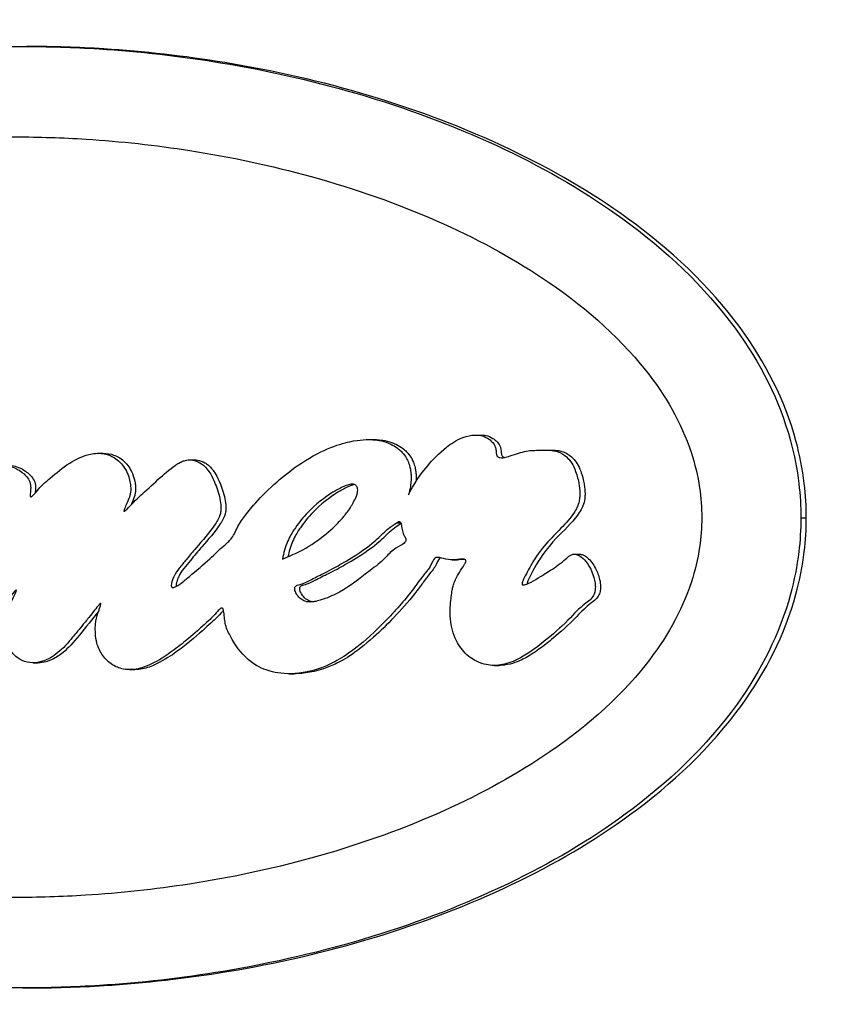
# Model space of a CAD drawing. Units: millimetres. Extents: x -537 to 16503, y 7 to 12967.
# Drawn here: x 87 to 144, y 2033 to 2101 of the extents above; entities that cross this region are included whole.
import ezdxf

# ---------------------------------------------------------------- set-up
doc = ezdxf.new("R2010")
doc.units = ezdxf.units.MM
doc.header["$MEASUREMENT"] = 0
doc.styles.get("Standard").update_dxf_attribs({"font": 'square721_bt_roman.ttf'})
doc.dimstyles.get("Standard").update_dxf_attribs({"dimtxt": 200, "dimasz": 100, "dimexe": 0.18, "dimexo": 0.0625, "dimgap": 40, "dimtad": 1, "dimdec": 0, "dimlfac": 0.1, "dimrnd": 5, "dimzin": 0, "dimdsep": 46, "dimtxsty": 'Standard', "dimcen": 0.09, "dimse1": 1, "dimse2": 1, "dimadec": 0, "dimazin": 0, "dimtfac": 1, "dimtdec": 0, "dimtofl": 0, "dimtmove": 0, "dimatfit": 3, "dimfxl": 1, "dimtolj": 1, "dimtzin": 0, "dimarcsym": 0})

# ---------------------------------------------------------------- blocks, each defined once
blk = doc.blocks.new('*D11')
at = {"color": 0, "lineweight": -2, "transparency": 16777216}
blk.add_line((153.09, 4237.126), (7922.637, 4237.126), dxfattribs=at)
at = {"color": 0, "transparency": 16777216}
for points in [[(153.09, 4262.126), (153.09, 4212.126), (3.09, 4237.126)], [(7922.637, 4262.126), (7922.637, 4212.126), (8072.637, 4237.126)]]:
    blk.add_solid(points, dxfattribs=at)
at = {"layer": 'Defpoints', "color": 0, "transparency": 16777216}
for p in [(8072.637, 4237.126), (3.09, 2066.521), (8072.637, 2066.521)]:
    blk.add_point(p, dxfattribs=at)
at = {"color": 0, "transparency": 16777216, "insert": (4037.864, 4490.753), "char_height": 300, "attachment_point": 5}
blk.add_mtext('\\A1;805', dxfattribs=at)
blk = doc.blocks.new('*D12')
at = {"color": 0, "lineweight": -2, "transparency": 16777216}
blk.add_line((-81.017, 3976.521), (-81.017, 156.521), dxfattribs=at)
at = {"color": 0, "transparency": 16777216}
for points in [[(-106.017, 3976.521), (-56.017, 3976.521), (-81.017, 4126.521)], [(-106.017, 156.521), (-56.017, 156.521), (-81.017, 6.521)]]:
    blk.add_solid(points, dxfattribs=at)
at = {"layer": 'Defpoints', "color": 0, "transparency": 16777216}
for p in [(4037.864, 4126.521), (-81.017, 6.521), (4037.864, 6.521)]:
    blk.add_point(p, dxfattribs=at)
at = {"color": 0, "transparency": 16777216, "insert": (-334.643, 2066.521), "char_height": 300, "attachment_point": 5, "rotation": 90}
blk.add_mtext('\\A1;410', dxfattribs=at)

msp = doc.modelspace()

# ---------------------------------------------------------------- linework, layer by layer
for p, q in [((86.911, 2099.572), (87.265, 2099.572)), ((111.106, 2072.114), (111.456, 2072.114)), ((118.603, 2072.434), (118.958, 2072.434)), ((92.258, 2071.159), (92.601, 2071.159)), ((123.517, 2071.38), (123.877, 2071.38)), ((98.653, 2070.694), (98.997, 2070.694)), ((113.086, 2066.296), (113.374, 2066.296)), ((141.326, 2066.646), (141.669, 2066.646)), ((116.976, 2063.723), (117.33, 2063.723)), ((125.497, 2064.111), (125.859, 2064.111)), ((106.78, 2060.806), (107.093, 2060.806)), ((87.712, 2056.527), (88.055, 2056.527)), ((94.468, 2056.047), (94.812, 2056.047)), ((119.889, 2056.344), (120.246, 2056.344)), ((105.575, 2055.764), (105.924, 2055.764)), ((86.985, 2033.821), (87.339, 2033.821))]:
    msp.add_line(p, q)
msp.add_arc((128.09, 2066.521), 125, 13.95738, 346.04262)
for centre, major_axis in [((94.017, 2066.521), (0, -75.5)), ((93.881, 2066.521), (0, 74.465))]:
    msp.add_ellipse(centre, major_axis=major_axis, ratio=0.939693)
msp.add_ellipse((94.017, 2066.521), major_axis=(0, 74.465), ratio=0.939693, start_param=3.141593, end_param=6.283185)
for points, knots in [([(38.181, 2066.747), (38.182, 2067.246), (38.198, 2067.744), (38.262, 2068.789), (38.314, 2069.335), (38.576, 2071.388), (38.906, 2072.861), (40.332, 2077.379), (41.855, 2080.164), (45.938, 2085.528), (48.645, 2087.975), (55.742, 2092.897), (60.772, 2095.218), (69.141, 2097.609), (71.845, 2098.196), (76.972, 2099.004), (79.393, 2099.266), (83.534, 2099.521), (85.242, 2099.573), (88.734, 2099.571), (90.52, 2099.513), (95.131, 2099.219), (97.97, 2098.899), (104.198, 2097.872), (107.607, 2097.097), (117.816, 2094.02), (123.952, 2091.111), (131.838, 2085.38), (134.565, 2082.84), (138.46, 2077.504), (139.811, 2074.873), (140.851, 2071.047), (141.047, 2070.051), (141.261, 2068.246), (141.308, 2067.446), (141.307, 2066.646)], [-12.87381, -12.87381, -12.87381, -12.87381, -12.729403, -12.729403, -12.570183, -12.570183, -12.126803, -12.126803, -11.157668, -11.157668, -10.003354, -10.003354, -8.346381, -8.346381, -7.587889, -7.587889, -6.929491, -6.929491, -6.47349, -6.47349, -6.001324, -6.001324, -5.258502, -5.258502, -4.36556, -4.36556, -2.533484, -2.533484, -1.432519, -1.432519, -0.545328, -0.545328, -0.240172, -0.240172, 0, 0, 0, 0]), ([(141.688, 2066.646), (141.689, 2067.445), (141.642, 2068.243), (141.428, 2070.048), (141.232, 2071.045), (140.185, 2074.892), (138.821, 2077.537), (134.896, 2082.885), (132.165, 2085.419), (124.253, 2091.149), (118.085, 2094.062), (107.856, 2097.123), (104.466, 2097.89), (98.273, 2098.905), (95.451, 2099.222), (90.87, 2099.513), (89.097, 2099.57), (87.311, 2099.572), (87.288, 2099.572), (87.265, 2099.572)], [0, 0, 0, 0, 0.239722, 0.239722, 0.545211, 0.545211, 1.438692, 1.438692, 2.538501, 2.538501, 4.377897, 4.377897, 5.265028, 5.265028, 6.002914, 6.002914, 6.471187, 6.471187, 6.477246, 6.477246, 6.477246, 6.477246]), ([(43.154, 2066.741), (43.155, 2067.399), (43.194, 2068.055), (43.357, 2069.472), (43.496, 2070.225), (44.14, 2072.809), (44.875, 2074.526), (47.278, 2078.634), (49.246, 2080.807), (54.375, 2085.157), (58.108, 2087.346), (66.594, 2090.69), (70.999, 2091.799), (77.548, 2092.772), (79.625, 2092.986), (83.295, 2093.209), (84.883, 2093.256), (88.116, 2093.252), (89.765, 2093.198), (93.824, 2092.94), (96.246, 2092.677), (101.487, 2091.858), (104.319, 2091.258), (113.33, 2088.767), (118.849, 2086.336), (125.944, 2081.614), (128.486, 2079.468), (131.839, 2075.224), (132.953, 2073.313), (133.909, 2070.423), (134.109, 2069.595), (134.339, 2068.055), (134.391, 2067.355), (134.39, 2066.651)], [-10.74158, -10.74158, -10.74158, -10.74158, -10.548317, -10.548317, -10.321387, -10.321387, -9.755032, -9.755032, -8.841704, -8.841704, -7.568708, -7.568708, -6.374771, -6.374771, -5.832314, -5.832314, -5.42435, -5.42435, -5.005282, -5.005282, -4.394683, -4.394683, -3.680634, -3.680634, -2.08976, -2.08976, -1.124444, -1.124444, -0.466979, -0.466979, -0.211062, -0.211062, 0, 0, 0, 0]), ([(113.912, 2068.262), (114.069, 2068.58), (114.478, 2069.364), (115.586, 2070.677), (116.05, 2071.174), (116.853, 2071.811), (117.246, 2072.083), (118.037, 2072.382), (118.308, 2072.423), (118.754, 2072.444), (118.94, 2072.409), (119.246, 2072.317), (119.407, 2072.237), (119.621, 2072.081), (119.723, 2071.997), (119.888, 2071.788), (119.945, 2071.685), (119.991, 2071.543), (119.999, 2071.513), (120.01, 2071.46), (120.013, 2071.438), (120.023, 2071.368), (120.027, 2071.319), (120.035, 2071.229), (120.039, 2071.184), (120.047, 2071.126), (120.05, 2071.107), (120.059, 2071.066), (120.065, 2071.047), (120.084, 2070.998), (120.101, 2070.967), (120.147, 2070.919), (120.171, 2070.901), (120.23, 2070.872), (120.264, 2070.862), (120.364, 2070.844), (120.435, 2070.845), (120.619, 2070.863), (120.752, 2070.894), (121.246, 2071.035), (121.655, 2071.199), (122.367, 2071.366), (122.656, 2071.362), (123.353, 2071.374), (123.63, 2071.393), (124.078, 2071.341), (124.298, 2071.299), (124.763, 2071.072), (124.925, 2070.934), (125.2, 2070.64), (125.408, 2070.364), (125.696, 2069.587), (125.772, 2069.267), (125.834, 2068.909), (125.85, 2068.795), (125.868, 2068.606), (125.873, 2068.532), (125.878, 2068.388), (125.878, 2068.317), (125.874, 2068.161), (125.868, 2068.076), (125.832, 2067.785), (125.783, 2067.614), (125.629, 2067.254), (125.478, 2066.974), (124.562, 2065.86), (123.826, 2065.269), (122.724, 2063.819), (122.51, 2063.429), (122.218, 2062.886), (122.066, 2062.61), (121.959, 2062.396), (121.922, 2062.32), (121.883, 2062.224), (121.873, 2062.196), (121.858, 2062.149), (121.853, 2062.129), (121.847, 2062.1), (121.845, 2062.09), (121.843, 2062.073), (121.842, 2062.065), (121.841, 2062.048), (121.841, 2062.04), (121.844, 2062.019), (121.846, 2062.007), (121.855, 2061.991), (121.86, 2061.984), (121.874, 2061.972), (121.882, 2061.968), (121.901, 2061.962), (121.912, 2061.96), (121.949, 2061.957), (121.979, 2061.961), (122.063, 2061.979), (122.125, 2062.002), (122.521, 2062.165), (123.108, 2062.531), (123.537, 2062.802), (123.682, 2062.895), (124.191, 2063.226), (124.56, 2063.475), (124.988, 2063.866), (125.09, 2063.957), (125.265, 2064.063), (125.331, 2064.089), (125.471, 2064.116), (125.544, 2064.114), (125.716, 2064.078), (125.811, 2064.034), (126.039, 2063.888), (126.177, 2063.755), (126.504, 2063.341), (126.674, 2063.024), (126.887, 2062.428), (126.947, 2062.154), (126.96, 2061.849), (126.96, 2061.798), (126.957, 2061.72), (126.955, 2061.692), (126.951, 2061.644), (126.948, 2061.624), (126.942, 2061.578), (126.938, 2061.552), (126.925, 2061.484), (126.914, 2061.442), (126.865, 2061.287), (126.81, 2061.177), (126.529, 2060.838), (126.291, 2060.709), (125.529, 2060.035), (125.269, 2059.696), (124.223, 2058.721), (123.434, 2058.02), (121.928, 2056.94), (121.435, 2056.702), (120.657, 2056.417), (120.272, 2056.348), (119.699, 2056.341), (119.316, 2056.363), (118.603, 2056.652), (118.292, 2056.819), (117.69, 2057.362), (117.448, 2057.7), (117.03, 2058.537), (116.897, 2059.049), (116.821, 2059.857), (116.82, 2060.142), (116.843, 2060.62), (116.861, 2060.819), (116.896, 2061.127), (116.921, 2061.337), (116.968, 2061.611), (116.986, 2061.705), (117.036, 2061.909), (117.068, 2062.017), (117.219, 2062.431), (117.361, 2062.667), (117.583, 2063.013), (117.717, 2063.202), (117.847, 2063.429), (117.882, 2063.497), (117.905, 2063.571), (117.91, 2063.586), (117.914, 2063.609), (117.915, 2063.617), (117.917, 2063.633), (117.917, 2063.64), (117.917, 2063.655), (117.916, 2063.664), (117.911, 2063.684), (117.907, 2063.695), (117.895, 2063.712), (117.888, 2063.72), (117.865, 2063.736), (117.851, 2063.742), (117.814, 2063.755), (117.787, 2063.759), (117.717, 2063.766), (117.665, 2063.766), (117.341, 2063.751), (117.084, 2063.69), (116.463, 2063.775), (116.251, 2063.841), (116.025, 2063.882), (115.969, 2063.889), (115.891, 2063.887), (115.857, 2063.883), (115.787, 2063.857), (115.757, 2063.838), (115.607, 2063.699), (115.57, 2063.487), (115.34, 2063.12), (115.268, 2063.024), (115.054, 2062.752), (114.947, 2062.635), (114.463, 2061.976), (114.238, 2061.661), (113.669, 2060.93), (113.38, 2060.603), (112.975, 2060.16), (112.89, 2060.067), (112.371, 2059.508), (111.741, 2058.849), (109.783, 2057.14), (108.917, 2056.633), (107.218, 2055.903), (106.391, 2055.787), (105.009, 2055.742), (104.469, 2055.869), (103.754, 2056.101), (103.263, 2056.314), (102.133, 2057.261), (101.874, 2057.683), (101.39, 2058.563), (101.322, 2058.691), (101.129, 2059.156), (101.099, 2059.414), (101.054, 2059.867), (101.039, 2060.035), (101.002, 2060.202), (100.989, 2060.245), (100.965, 2060.294), (100.956, 2060.31), (100.937, 2060.33), (100.929, 2060.337), (100.909, 2060.347), (100.9, 2060.35), (100.879, 2060.352), (100.866, 2060.35), (100.833, 2060.34), (100.813, 2060.329), (100.731, 2060.277), (100.659, 2060.205), (100.3, 2059.806), (100.17, 2059.634), (99.531, 2059.096), (99.4, 2058.966), (98.742, 2058.372), (98.382, 2058.077), (97.752, 2057.57), (97.387, 2057.294), (96.674, 2056.818), (96.059, 2056.431), (95.112, 2056.111), (94.731, 2056.025), (93.891, 2056.08), (93.603, 2056.201), (93.177, 2056.413), (92.928, 2056.612), (92.52, 2057.078), (92.357, 2057.346), (92.183, 2057.789), (92.053, 2058.163), (92.053, 2059.706), (92.27, 2060.02), (92.421, 2060.548), (92.431, 2060.59), (92.435, 2060.629), (92.436, 2060.64), (92.434, 2060.652), (92.434, 2060.656), (92.431, 2060.661), (92.43, 2060.662), (92.428, 2060.665), (92.427, 2060.666), (92.423, 2060.668), (92.422, 2060.668), (92.417, 2060.668), (92.413, 2060.668), (92.401, 2060.664), (92.388, 2060.656), (92.347, 2060.623), (92.316, 2060.591), (92.208, 2060.472), (92.103, 2060.34), (91.865, 2060.032), (91.751, 2059.878), (91.417, 2059.461), (91.337, 2059.376), (90.792, 2058.706), (90.578, 2058.439), (90.013, 2057.765), (89.69, 2057.412), (88.942, 2056.856), (88.615, 2056.711), (88.142, 2056.563), (87.915, 2056.525), (87.408, 2056.531), (87.153, 2056.596), (86.777, 2056.765), (86.566, 2056.887), (86.21, 2057.265), (86.05, 2057.481), (85.796, 2058.121), (85.748, 2058.481), (85.707, 2059.493), (85.869, 2059.989), (86.041, 2060.478), (86.197, 2060.796), (86.407, 2061.244), (86.468, 2061.374), (86.517, 2061.498), (86.532, 2061.537), (86.539, 2061.572), (86.54, 2061.58), (86.54, 2061.589), (86.54, 2061.592), (86.539, 2061.596), (86.539, 2061.597), (86.537, 2061.599), (86.537, 2061.6), (86.535, 2061.601), (86.534, 2061.601), (86.531, 2061.602), (86.53, 2061.602), (86.525, 2061.601), (86.521, 2061.599), (86.493, 2061.584), (86.449, 2061.54), (86.188, 2061.244), (85.538, 2060.427), (84.505, 2058.874), (84.251, 2058.429), (83.841, 2057.801), (83.623, 2057.504), (83.192, 2057.118), (83.019, 2056.996), (82.697, 2056.849), (82.494, 2056.78), (82.055, 2056.781), (81.885, 2056.809), (81.615, 2056.897), (81.473, 2056.955), (81.035, 2057.239), (80.831, 2057.472), (80.573, 2057.818), (80.258, 2058.26), (79.939, 2058.965), (79.882, 2059.201), (79.805, 2059.59), (79.776, 2059.778), (79.725, 2060.012), (79.707, 2060.08), (79.67, 2060.184), (79.652, 2060.223), (79.618, 2060.271), (79.606, 2060.282), (79.584, 2060.297), (79.571, 2060.303), (79.543, 2060.309), (79.527, 2060.308), (79.49, 2060.301), (79.469, 2060.291), (79.408, 2060.256), (79.365, 2060.218), (79.047, 2059.889), (78.734, 2059.265), (78.055, 2058.469), (77.846, 2058.305), (76.723, 2057.316), (76.007, 2056.642), (74.274, 2055.946), (73.603, 2055.754), (72.23, 2055.768), (71.629, 2055.953), (70.835, 2056.305), (70.305, 2056.556), (69.792, 2057.097), (69.695, 2057.222), (69.552, 2057.447), (69.502, 2057.539), (69.41, 2057.73), (69.369, 2057.828), (69.262, 2058.126), (69.205, 2058.34), (69.107, 2058.708), (69.066, 2058.861), (69.006, 2059.041), (68.985, 2059.097), (68.945, 2059.187), (68.925, 2059.226), (68.883, 2059.29), (68.861, 2059.315), (68.821, 2059.343), (68.804, 2059.351), (68.774, 2059.357), (68.76, 2059.358), (68.722, 2059.35), (68.702, 2059.342), (68.649, 2059.312), (68.615, 2059.283), (68.512, 2059.182), (68.435, 2059.08), (68.091, 2058.584), (67.897, 2058.19), (67.047, 2057.305), (66.869, 2057.145), (64.802, 2055.05), (62.992, 2052.952), (58.731, 2050.798), (57.44, 2050.552), (55.355, 2050.454), (54.559, 2050.683), (53.307, 2051.181), (52.602, 2051.655), (51.505, 2052.743), (50.996, 2053.388), (50.486, 2054.48), (50.388, 2054.725), (50.245, 2055.137), (50.195, 2055.299), (50.106, 2055.619), (50.066, 2055.776), (49.983, 2056.149), (49.942, 2056.366), (49.825, 2057.115), (49.781, 2057.653), (49.747, 2059.025), (49.803, 2059.881), (50.132, 2062.346), (50.585, 2063.914), (52.388, 2068.423), (54.213, 2071.186), (56.716, 2074.633), (57.926, 2076.115), (61.864, 2080.251), (63.886, 2081.528), (67.326, 2083.35), (68.17, 2083.413), (69.361, 2083.489), (69.877, 2083.35), (70.663, 2083.031), (71.046, 2082.783), (71.675, 2082.115), (71.88, 2081.736), (72.261, 2080.832), (72.405, 2080.168), (72.527, 2078.469), (72.39, 2077.426), (72.004, 2075.991), (71.859, 2075.557), (71.567, 2074.802), (71.428, 2074.478), (71.12, 2073.811), (70.948, 2073.464), (70.487, 2072.592), (70.188, 2072.075), (69.171, 2070.416), (68.424, 2069.347), (67.077, 2067.636), (65.537, 2065.698), (63.2, 2063.611), (62.342, 2062.873), (61.477, 2062.502), (61.321, 2062.451), (60.812, 2062.352), (60.505, 2062.391), (59.907, 2062.556), (59.645, 2062.733), (59.208, 2063.102), (59.004, 2063.365), (58.727, 2063.862), (58.627, 2064.111), (58.545, 2064.459), (58.528, 2064.549), (58.51, 2064.693), (58.505, 2064.746), (58.497, 2064.862), (58.495, 2064.925), (58.496, 2065.087), (58.501, 2065.187), (58.544, 2065.632), (58.632, 2066.015), (58.954, 2066.944), (59.218, 2067.451), (60.09, 2068.864), (60.781, 2069.707), (61.94, 2071.183), (62.432, 2071.791), (63.314, 2072.399), (63.588, 2072.558), (63.987, 2072.633), (64.094, 2072.617), (64.318, 2072.554), (64.454, 2072.476), (64.583, 2072.402)], [-239.949112, -239.949112, -239.949112, -239.949112, -212.261423, -212.261423, -200.555285, -200.555285, -194.036896, -194.036896, -189.415037, -189.415037, -183.621996, -183.621996, -176.402435, -176.402435, -172.825933, -172.825933, -169.992557, -169.992557, -169.233593, -169.233593, -168.697384, -168.697384, -167.485943, -167.485943, -166.418386, -166.418386, -165.923408, -165.923408, -165.317004, -165.317004, -164.11393, -164.11393, -163.068953, -163.068953, -161.883287, -161.883287, -159.639866, -159.639866, -155.576797, -155.576797, -144.877629, -144.877629, -133.90189, -133.90189, -119.976624, -119.976624, -112.310876, -112.310876, -105.065086, -105.065086, -95.926177, -95.926177, -90.100263, -90.100263, -87.3861, -87.3861, -85.635462, -85.635462, -83.991855, -83.991855, -81.975187, -81.975187, -77.10899, -77.10899, -71.672114, -71.672114, -62.015485, -62.015485, -56.836371, -56.836371, -54.830302, -54.830302, -53.916849, -53.916849, -53.569208, -53.569208, -53.330715, -53.330715, -53.210588, -53.210588, -53.116422, -53.116422, -53.013462, -53.013462, -52.870548, -52.870548, -52.791318, -52.791318, -52.719302, -52.719302, -52.628508, -52.628508, -52.416927, -52.416927, -52.005894, -52.005894, -49.308762, -49.308762, -47.854605, -47.854605, -43.978556, -43.978556, -42.764777, -42.764777, -41.925012, -41.925012, -41.014412, -41.014412, -39.764767, -39.764767, -37.695318, -37.695318, -34.519561, -34.519561, -31.944729, -31.944729, -31.430856, -31.430856, -31.152778, -31.152778, -30.944129, -30.944129, -30.680321, -30.680321, -30.242315, -30.242315, -29.039914, -29.039914, -26.74032, -26.74032, -24.078108, -24.078108, -22.470934, -22.470934, -20.980025, -20.980025, -19.317245, -19.317245, -18.266902, -18.266902, -17.676627, -17.676627, -17.071083, -17.071083, -16.290987, -16.290987, -15.86842, -15.86842, -15.566377, -15.566377, -15.399926, -15.399926, -15.312326, -15.312326, -15.208045, -15.208045, -14.909635, -14.909635, -14.571391, -14.571391, -14.428521, -14.428521, -14.393961, -14.393961, -14.37477, -14.37477, -14.358586, -14.358586, -14.339542, -14.339542, -14.3115, -14.3115, -14.292411, -14.292411, -14.272327, -14.272327, -14.236895, -14.236895, -14.17273, -14.17273, -13.858186, -13.858186, -13.662067, -13.662067, -13.593096, -13.593096, -13.553442, -13.553442, -13.514314, -13.514314, -13.337592, -13.337592, -13.275365, -13.275365, -13.143401, -13.143401, -13.066195, -13.066195, -12.964638, -12.964638, -12.941303, -12.941303, -12.81624, -12.81624, -12.629221, -12.629221, -12.379926, -12.379926, -12.078008, -12.078008, -11.746492, -11.746492, -11.343556, -11.343556, -11.268418, -11.268418, -11.099962, -11.099962, -10.99643, -10.99643, -10.959242, -10.959242, -10.942115, -10.942115, -10.931556, -10.931556, -10.920399, -10.920399, -10.903694, -10.903694, -10.876776, -10.876776, -10.792694, -10.792694, -10.481298, -10.481298, -10.173031, -10.173031, -9.568778, -9.568778, -8.779056, -8.779056, -8.085268, -8.085268, -7.743529, -7.743529, -7.414732, -7.414732, -6.80813, -6.80813, -6.21652, -6.21652, -5.891888, -5.891888, -5.554524, -5.554524, -5.518379, -5.518379, -5.506142, -5.506142, -5.501109, -5.501109, -5.498271, -5.498271, -5.49586, -5.49586, -5.493064, -5.493064, -5.48859, -5.48859, -5.47323, -5.47323, -5.446105, -5.446105, -5.367462, -5.367462, -5.263908, -5.263908, -5.137079, -5.137079, -5.063697, -5.063697, -4.940568, -4.940568, -4.825413, -4.825413, -4.727259, -4.727259, -4.60766, -4.60766, -4.518292, -4.518292, -4.456368, -4.456368, -4.386465, -4.386465, -4.228144, -4.228144, -3.92653, -3.92653, -3.811517, -3.811517, -3.770337, -3.770337, -3.759332, -3.759332, -3.75518, -3.75518, -3.752972, -3.752972, -3.751241, -3.751241, -3.749357, -3.749357, -3.746532, -3.746532, -3.740554, -3.740554, -3.696738, -3.696738, -3.540225, -3.540225, -3.441337, -3.441337, -3.361055, -3.361055, -3.315841, -3.315841, -3.283157, -3.283157, -3.262627, -3.262627, -3.249137, -3.249137, -3.225932, -3.225932, -3.210669, -3.210669, -3.200556, -3.200556, -3.191354, -3.191354, -3.187282, -3.187282, -3.184001, -3.184001, -3.181922, -3.181922, -3.17944, -3.17944, -3.176691, -3.176691, -3.172722, -3.172722, -3.164136, -3.164136, -3.105235, -3.105235, -3.072457, -3.072457, -3.023357, -3.023357, -3.000662, -3.000662, -2.979114, -2.979114, -2.965696, -2.965696, -2.962074, -2.962074, -2.959727, -2.959727, -2.957368, -2.957368, -2.952744, -2.952744, -2.949538, -2.949538, -2.948191, -2.948191, -2.947197, -2.947197, -2.946335, -2.946335, -2.945789, -2.945789, -2.945419, -2.945419, -2.945003, -2.945003, -2.944197, -2.944197, -2.94218, -2.94218, -2.934849, -2.934849, -2.932255, -2.932255, -2.922727, -2.922727, -2.917136, -2.917136, -2.910529, -2.910529, -2.90104, -2.90104, -2.893426, -2.893426, -2.891301, -2.891301, -2.889947, -2.889947, -2.888666, -2.888666, -2.886918, -2.886918, -2.882682, -2.882682, -2.876058, -2.876058, -2.862618, -2.862618, -2.835452, -2.835452, -2.813555, -2.813555, -2.769448, -2.769448, -2.703451, -2.703451, -2.609932, -2.609932, -2.509552, -2.509552, -2.407457, -2.407457, -2.233682, -2.233682, -1.976935, -1.976935, -1.862221, -1.862221, -1.773673, -1.773673, -1.676596, -1.676596, -1.525856, -1.525856, -1.182939, -1.182939, -0.974752, -0.974752, -0.908318, -0.908318, -0.894169, -0.894169, -0.863202, -0.863202, -0.81701, -0.81701, -0.752189, -0.752189, -0.698307, -0.698307, -0.680009, -0.680009, -0.669198, -0.669198, -0.656633, -0.656633, -0.636607, -0.636607, -0.566622, -0.566622, -0.468222, -0.468222, -0.273624, -0.273624, -0.134589, -0.134589, -0.081203, -0.081203, -0.050618, -0.050618, 0, 0, 0, 0]), ([(64.583, 2072.402), (65.061, 2073), (65.401, 2073.444), (66.228, 2074.638), (66.632, 2075.27), (67.145, 2076.137), (67.311, 2076.429), (67.576, 2076.937), (67.676, 2077.147), (67.884, 2077.617), (67.998, 2077.892), (68.171, 2078.328), (68.265, 2078.585), (68.318, 2078.847), (68.326, 2078.912), (68.323, 2078.993), (68.32, 2079.02), (68.308, 2079.059), (68.301, 2079.073), (68.281, 2079.098), (68.27, 2079.106), (68.245, 2079.119), (68.227, 2079.122), (68.172, 2079.126), (68.127, 2079.118), (67.927, 2079.057), (67.725, 2078.941), (66.665, 2078.305), (66.089, 2077.833), (65.45, 2077.296), (65.108, 2076.991), (63.596, 2075.569), (62.498, 2074.341), (60.244, 2071.525), (59.357, 2070.212), (57.664, 2067.475), (56.617, 2065.45), (55.687, 2062.777), (55.439, 2061.85), (55.217, 2060.127), (55.242, 2059.525), (55.295, 2058.862), (55.321, 2058.647), (55.379, 2058.32), (55.402, 2058.207), (55.453, 2057.997), (55.48, 2057.9), (55.548, 2057.685), (55.591, 2057.567), (55.771, 2057.144), (55.913, 2056.935), (56.151, 2056.64), (56.329, 2056.454), (56.746, 2056.207), (56.992, 2056.088), (57.769, 2055.961), (58.227, 2055.999), (59.287, 2056.186), (59.985, 2056.427), (61.827, 2057.369), (63.427, 2058.382), (67.237, 2062.066), (67.444, 2062.389), (68.241, 2063.187), (68.368, 2063.285), (68.595, 2063.536), (68.652, 2063.625), (68.86, 2064.048), (68.828, 2064.422), (69.236, 2065.515), (69.637, 2066.205), (70.08, 2066.908), (70.364, 2067.299), (71.122, 2068.221), (71.573, 2068.704), (72.649, 2069.751), (73.201, 2070.213), (74.807, 2071.338), (75.673, 2071.68), (76.959, 2072.074), (77.503, 2072.123), (78.396, 2072.101), (78.744, 2072.003), (79.344, 2071.767), (79.581, 2071.584), (79.972, 2071.232), (80.12, 2071.002), (80.312, 2070.636), (80.445, 2070.326), (80.544, 2069.431), (80.502, 2069.001), (80.385, 2068.333), (80.286, 2067.997), (79.979, 2067.235), (79.747, 2066.825), (79.166, 2065.995), (78.501, 2065.159), (76.426, 2063.612), (75.678, 2063.205), (74.4, 2062.362), (74.32, 2062.38), (73.582, 2062.163), (73.486, 2062.129), (73.361, 2062.059), (73.317, 2062.029), (73.253, 2061.961), (73.229, 2061.927), (73.2, 2061.859), (73.187, 2061.815), (73.182, 2061.692), (73.19, 2061.631), (73.216, 2061.516), (73.234, 2061.46), (73.282, 2061.339), (73.315, 2061.273), (73.413, 2061.109), (73.485, 2061.02), (73.658, 2060.874), (73.739, 2060.839), (73.876, 2060.794), (73.961, 2060.784), (74.124, 2060.782), (74.205, 2060.79), (74.364, 2060.813), (74.457, 2060.831), (74.781, 2060.901), (75.383, 2061.053), (77.268, 2062.325), (78.573, 2063.554), (79.624, 2064.543), (79.96, 2064.86), (80.29, 2065.205), (80.347, 2065.278), (80.57, 2065.64), (80.829, 2066.116), (81.537, 2067.236), (82.248, 2068.318), (83.035, 2069.214), (83.204, 2069.39), (83.84, 2069.942), (84.232, 2070.119), (84.902, 2070.337), (85.308, 2070.38), (85.919, 2070.318), (86.257, 2070.25), (86.909, 2069.877), (87.127, 2069.682), (87.351, 2069.422), (87.427, 2069.302), (87.534, 2069.004), (87.541, 2068.861), (87.538, 2068.543), (87.496, 2068.303), (87.511, 2068.172), (87.514, 2068.157), (87.523, 2068.139), (87.526, 2068.134), (87.533, 2068.128), (87.537, 2068.125), (87.545, 2068.122), (87.55, 2068.121), (87.561, 2068.121), (87.569, 2068.123), (87.589, 2068.13), (87.604, 2068.138), (87.652, 2068.17), (87.692, 2068.206), (87.844, 2068.36), (87.978, 2068.522), (88.21, 2068.792), (88.294, 2068.885), (88.581, 2069.168), (88.738, 2069.286), (89.36, 2069.786), (89.718, 2070.126), (90.648, 2070.712), (91.104, 2070.947), (91.749, 2071.111), (91.91, 2071.139), (92.435, 2071.18), (92.728, 2071.124), (93.17, 2070.976), (93.421, 2070.855), (93.861, 2070.462), (94.069, 2070.223), (94.402, 2069.556), (94.473, 2069.182), (94.528, 2068.811), (94.536, 2068.642), (94.486, 2068.282), (94.44, 2068.132), (94.285, 2067.701), (94.126, 2067.378), (94.061, 2067.185), (94.052, 2067.153), (94.052, 2067.128), (94.052, 2067.123), (94.054, 2067.117), (94.055, 2067.115), (94.057, 2067.112), (94.059, 2067.111), (94.062, 2067.109), (94.063, 2067.108), (94.067, 2067.108), (94.07, 2067.108), (94.077, 2067.109), (94.082, 2067.111), (94.1, 2067.118), (94.115, 2067.128), (94.171, 2067.17), (94.226, 2067.22), (94.407, 2067.395), (94.58, 2067.58), (95.105, 2068.128), (95.173, 2068.173), (96.451, 2069.339), (97.384, 2070.223), (98.097, 2070.584), (98.186, 2070.617), (98.45, 2070.691), (98.641, 2070.707), (99.038, 2070.655), (99.217, 2070.578), (99.497, 2070.416), (99.692, 2070.272), (99.984, 2069.895), (100.19, 2069.606), (100.564, 2068.673), (100.707, 2068.254), (100.81, 2067.658), (100.824, 2067.499), (100.826, 2067.253), (100.819, 2067.146), (100.78, 2066.915), (100.738, 2066.763), (100.578, 2066.444), (100.504, 2066.325), (100.058, 2065.656), (99.509, 2065.043), (98.814, 2064.244), (98.703, 2064.112), (98.235, 2063.527), (98.072, 2063.328), (97.772, 2062.967), (97.645, 2062.801), (97.484, 2062.442), (97.446, 2062.344), (97.395, 2062.183), (97.375, 2062.11), (97.355, 2061.988), (97.349, 2061.927), (97.36, 2061.859), (97.366, 2061.841), (97.381, 2061.815), (97.388, 2061.806), (97.404, 2061.794), (97.412, 2061.789), (97.435, 2061.782), (97.448, 2061.781), (97.485, 2061.782), (97.511, 2061.788), (97.592, 2061.812), (97.658, 2061.844), (97.819, 2061.934), (98.013, 2062.049), (98.383, 2062.354), (98.429, 2062.392), (98.86, 2062.756), (99.48, 2063.29), (100.333, 2064.052), (100.51, 2064.237), (101.109, 2064.783), (101.268, 2064.89), (101.661, 2065.304), (101.765, 2065.536), (102.198, 2066.436), (102.488, 2066.823), (103.91, 2068.467), (105.048, 2069.509), (107.717, 2071.375), (109.003, 2071.787), (110.537, 2072.123), (111.069, 2072.128), (111.796, 2072.078), (112.239, 2072.003), (113.025, 2071.631), (113.255, 2071.437), (113.646, 2071.05), (113.789, 2070.8), (113.939, 2070.455), (113.982, 2070.323), (114.037, 2070.098), (114.054, 2070.009), (114.079, 2069.831), (114.088, 2069.742), (114.099, 2069.531), (114.1, 2069.408), (114.086, 2069.137), (114.07, 2068.99), (114.016, 2068.648), (113.97, 2068.453), (113.912, 2068.262)], [-16.281896, -16.281896, -16.281896, -16.281896, -16.272449, -16.272449, -16.263207, -16.263207, -16.258883, -16.258883, -16.255477, -16.255477, -16.251871, -16.251871, -16.247987, -16.247987, -16.246751, -16.246751, -16.246187, -16.246187, -16.245829, -16.245829, -16.245424, -16.245424, -16.244746, -16.244746, -16.243272, -16.243272, -16.238676, -16.238676, -16.216589, -16.216589, -16.191459, -16.191459, -16.107244, -16.107244, -16.005556, -16.005556, -15.833105, -15.833105, -15.752274, -15.752274, -15.679903, -15.679903, -15.64503, -15.64503, -15.626353, -15.626353, -15.610092, -15.610092, -15.589645, -15.589645, -15.534644, -15.534644, -15.476405, -15.476405, -15.442128, -15.442128, -15.401102, -15.401102, -15.337117, -15.337117, -15.249537, -15.249537, -15.199685, -15.199685, -15.178233, -15.178233, -15.161307, -15.161307, -15.091235, -15.091235, -15.027745, -15.027745, -14.958873, -14.958873, -14.87633, -14.87633, -14.766358, -14.766358, -14.556314, -14.556314, -14.316007, -14.316007, -14.031809, -14.031809, -13.614689, -13.614689, -12.896849, -12.896849, -12.129516, -12.129516, -11.401364, -11.401364, -10.604403, -10.604403, -9.523018, -9.523018, -8.239723, -8.239723, -7.599977, -7.599977, -7.087336, -7.087336, -7.006697, -7.006697, -6.961667, -6.961667, -6.927065, -6.927065, -6.900497, -6.900497, -6.875661, -6.875661, -6.85151, -6.85151, -6.821099, -6.821099, -6.770159, -6.770159, -6.714677, -6.714677, -6.634771, -6.634771, -6.559284, -6.559284, -6.481115, -6.481115, -6.222345, -6.222345, -5.96306, -5.96306, -5.896378, -5.896378, -5.853845, -5.853845, -5.781386, -5.781386, -5.724532, -5.724532, -5.709839, -5.709839, -5.67416, -5.67416, -5.626343, -5.626343, -5.596249, -5.596249, -5.57365, -5.57365, -5.557072, -5.557072, -5.538089, -5.538089, -5.497106, -5.497106, -5.490685, -5.490685, -5.486546, -5.486546, -5.482456, -5.482456, -5.478242, -5.478242, -5.471876, -5.471876, -5.45892, -5.45892, -5.426923, -5.426923, -5.347841, -5.347841, -5.286374, -5.286374, -5.179694, -5.179694, -4.891165, -4.891165, -4.692564, -4.692564, -4.627817, -4.627817, -4.483894, -4.483894, -4.354711, -4.354711, -4.262079, -4.262079, -4.158048, -4.158048, -4.071391, -4.071391, -3.993009, -3.993009, -3.814644, -3.814644, -3.781758, -3.781758, -3.775477, -3.775477, -3.771753, -3.771753, -3.769044, -3.769044, -3.76636, -3.76636, -3.76241, -3.76241, -3.754218, -3.754218, -3.731252, -3.731252, -3.659751, -3.659751, -3.46032, -3.46032, -3.011737, -3.011737, -2.26614, -2.26614, -2.1399, -2.1399, -1.870327, -1.870327, -1.560982, -1.560982, -1.228269, -1.228269, -1.081035, -1.081035, -0.99801, -0.99801, -0.962695, -0.962695, -0.935809, -0.935809, -0.90363, -0.90363, -0.883381, -0.883381, -0.785182, -0.785182, -0.72333, -0.72333, -0.691037, -0.691037, -0.664307, -0.664307, -0.655369, -0.655369, -0.649033, -0.649033, -0.644204, -0.644204, -0.642439, -0.642439, -0.641339, -0.641339, -0.640489, -0.640489, -0.639501, -0.639501, -0.6376, -0.6376, -0.632832, -0.632832, -0.625112, -0.625112, -0.623982, -0.623982, -0.614712, -0.614712, -0.604207, -0.604207, -0.590972, -0.590972, -0.572224, -0.572224, -0.542031, -0.542031, -0.501773, -0.501773, -0.444788, -0.444788, -0.395395, -0.395395, -0.345876, -0.345876, -0.30611, -0.30611, -0.236087, -0.236087, -0.193985, -0.193985, -0.166994, -0.166994, -0.140586, -0.140586, -0.103799, -0.103799, -0.05994, -0.05994, 0, 0, 0, 0]), ([(111.456, 2072.115), (111.611, 2072.115), (111.745, 2072.107), (112.186, 2072.069), (112.633, 2071.993), (113.423, 2071.6), (113.646, 2071.403), (113.906, 2071.136), (114.108, 2070.898), (114.306, 2070.41), (114.345, 2070.286), (114.394, 2070.072), (114.41, 2069.985), (114.434, 2069.808), (114.442, 2069.719), (114.452, 2069.503), (114.451, 2069.374), (114.442, 2069.225), (114.441, 2069.204), (114.439, 2069.183)], [-0.6898451, -0.6898451, -0.6898451, -0.6898451, -0.6346742, -0.6346742, -0.4728436, -0.4728436, -0.3480635, -0.3480635, -0.2305833, -0.2305833, -0.1914175, -0.1914175, -0.1649888, -0.1649888, -0.1383802, -0.1383802, -0.1000839, -0.1000839, -0.0937168, -0.0937168, -0.0937168, -0.0937168]), ([(118.958, 2072.434), (119.106, 2072.435), (119.222, 2072.418), (119.486, 2072.362), (119.658, 2072.292), (119.912, 2072.134), (120.024, 2072.048), (120.214, 2071.837), (120.287, 2071.72), (120.343, 2071.557), (120.353, 2071.523), (120.365, 2071.468), (120.369, 2071.447), (120.381, 2071.367), (120.385, 2071.305), (120.393, 2071.216), (120.397, 2071.176), (120.404, 2071.123), (120.407, 2071.105), (120.416, 2071.064), (120.422, 2071.046), (120.441, 2070.996), (120.459, 2070.966), (120.504, 2070.918), (120.529, 2070.901), (120.573, 2070.879), (120.59, 2070.872), (120.608, 2070.866)], [-18.76068251, -18.76068251, -18.76068251, -18.76068251, -18.75012844, -18.75012844, -18.72806641, -18.72806641, -18.71394369, -18.71394369, -18.7006225, -18.7006225, -18.69728662, -18.69728662, -18.6951594, -18.6951594, -18.68934989, -18.68934989, -18.68594688, -18.68594688, -18.68419748, -18.68419748, -18.68201068, -18.68201068, -18.6776838, -18.6776838, -18.67390011, -18.67390011, -18.67162205, -18.67162205, -18.67162205, -18.67162205]), ([(92.601, 2071.159), (92.893, 2071.159), (93.135, 2071.105), (93.526, 2070.969), (93.78, 2070.847), (94.214, 2070.448), (94.421, 2070.21), (94.775, 2069.486), (94.834, 2069.064), (94.872, 2068.797), (94.878, 2068.631), (94.841, 2068.367), (94.825, 2068.291), (94.762, 2068.058), (94.698, 2067.891), (94.587, 2067.629), (94.569, 2067.59), (94.553, 2067.551)], [-3.3852822, -3.3852822, -3.3852822, -3.3852822, -3.2750159, -3.2750159, -3.1633027, -3.1633027, -3.0896123, -3.0896123, -2.9971247, -2.9971247, -2.8466458, -2.8466458, -2.7837293, -2.7837293, -2.6529269, -2.6529269, -2.6288036, -2.6288036, -2.6288036, -2.6288036]), ([(123.877, 2071.378), (124.018, 2071.379), (124.14, 2071.375), (124.431, 2071.342), (124.65, 2071.302), (125.116, 2071.077), (125.279, 2070.939), (125.606, 2070.596), (125.791, 2070.3), (126.057, 2069.596), (126.134, 2069.262), (126.195, 2068.918), (126.211, 2068.802), (126.229, 2068.613), (126.234, 2068.539), (126.239, 2068.395), (126.24, 2068.325), (126.236, 2068.172), (126.231, 2068.088), (126.196, 2067.799), (126.15, 2067.637), (126.008, 2067.282), (125.859, 2067.008), (125.105, 2066.069), (124.56, 2065.592), (123.219, 2064.097), (122.898, 2063.484), (122.455, 2062.661), (122.397, 2062.556), (122.309, 2062.379), (122.275, 2062.309), (122.236, 2062.208), (122.222, 2062.169), (122.209, 2062.12), (122.206, 2062.107), (122.202, 2062.086), (122.201, 2062.077), (122.2, 2062.062), (122.2, 2062.055), (122.2, 2062.043), (122.2, 2062.038), (122.2, 2062.033)], [-18.5597546, -18.5597546, -18.5597546, -18.5597546, -18.5377655, -18.5377655, -18.5094433, -18.5094433, -18.4823367, -18.4823367, -18.4350756, -18.4350756, -18.3959469, -18.3959469, -18.3763848, -18.3763848, -18.3639365, -18.3639365, -18.3523128, -18.3523128, -18.3381714, -18.3381714, -18.3034823, -18.3034823, -18.2533823, -18.2533823, -18.1784723, -18.1784723, -18.0731766, -18.0731766, -18.0191476, -18.0191476, -17.9893731, -17.9893731, -17.973466, -17.973466, -17.9679923, -17.9679923, -17.9644727, -17.9644727, -17.9615753, -17.9615753, -17.9595004, -17.9595004, -17.9595004, -17.9595004]), ([(98.997, 2070.694), (99.059, 2070.694), (99.12, 2070.69), (99.365, 2070.656), (99.543, 2070.59), (99.845, 2070.413), (100.042, 2070.269), (100.33, 2069.893), (100.54, 2069.599), (100.914, 2068.657), (101.055, 2068.243), (101.155, 2067.654), (101.169, 2067.498), (101.171, 2067.253), (101.164, 2067.147), (101.125, 2066.917), (101.084, 2066.767), (100.927, 2066.452), (100.855, 2066.334), (100.427, 2065.69), (99.894, 2065.089), (99.331, 2064.443), (99.085, 2064.16), (98.556, 2063.499), (98.129, 2063.025), (97.883, 2062.576), (97.83, 2062.447), (97.767, 2062.275), (97.742, 2062.198), (97.709, 2062.061), (97.696, 2061.986), (97.698, 2061.905), (97.699, 2061.887), (97.703, 2061.869)], [-1.737397, -1.737397, -1.737397, -1.737397, -1.7134686, -1.7134686, -1.6403583, -1.6403583, -1.5760268, -1.5760268, -1.5496121, -1.5496121, -1.5350933, -1.5350933, -1.5289161, -1.5289161, -1.5241874, -1.5241874, -1.5185133, -1.5185133, -1.51493, -1.51493, -1.4980936, -1.4980936, -1.4911082, -1.4911082, -1.4858999, -1.4858999, -1.4837657, -1.4837657, -1.4822118, -1.4822118, -1.4809272, -1.4809272, -1.4805821, -1.4805821, -1.4805821, -1.4805821]), ([(85.587, 2070.35), (85.734, 2070.359), (85.88, 2070.356), (86.263, 2070.318), (86.599, 2070.249), (87.25, 2069.879), (87.469, 2069.683), (87.693, 2069.423), (87.769, 2069.303), (87.876, 2069.004), (87.883, 2068.861), (87.881, 2068.631), (87.865, 2068.494), (87.856, 2068.38)], [-4.4437578, -4.4437578, -4.4437578, -4.4437578, -4.4261892, -4.4261892, -4.3960946, -4.3960946, -4.3730841, -4.3730841, -4.3562176, -4.3562176, -4.336913, -4.336913, -4.3120358, -4.3120358, -4.3120358, -4.3120358]), ([(109.976, 2068.999), (109.922, 2068.999), (109.866, 2068.991), (109.761, 2068.969), (109.708, 2068.954), (109.547, 2068.902), (109.433, 2068.855), (109.105, 2068.704), (108.86, 2068.569), (108.068, 2068.087), (107.427, 2067.592), (106.566, 2066.696), (106.279, 2066.34), (105.988, 2065.916), (105.953, 2065.863), (105.796, 2065.623), (105.631, 2065.349), (105.311, 2064.602), (105.194, 2064.193), (105.126, 2063.77)], [-1.240918, -1.240918, -1.240918, -1.240918, -1.206664, -1.206664, -1.172458, -1.172458, -1.098486, -1.098486, -0.941671, -0.941671, -0.520302, -0.520302, -0.275732, -0.275732, -0.245037, -0.245037, -0.128723, -0.128723, 0, 0, 0, 0]), ([(105.126, 2063.77), (106.467, 2064.295), (107.534, 2064.954), (108.826, 2066.114), (109.133, 2066.421), (109.419, 2066.765), (109.437, 2066.787), (109.562, 2066.941), (109.723, 2067.147), (109.965, 2067.548), (109.985, 2067.581), (110.076, 2067.738), (110.146, 2067.869), (110.326, 2068.255), (110.355, 2068.404), (110.375, 2068.563), (110.371, 2068.624), (110.361, 2068.706), (110.353, 2068.744), (110.324, 2068.822), (110.303, 2068.86), (110.249, 2068.918), (110.222, 2068.938), (110.158, 2068.972), (110.121, 2068.983), (110.048, 2068.997), (110.012, 2068.999), (109.976, 2068.999)], [-0.2738966, -0.2738966, -0.2738966, -0.2738966, -0.1532772, -0.1532772, -0.1147514, -0.1147514, -0.1123894, -0.1123894, -0.0928406, -0.0928406, -0.0909435, -0.0909435, -0.0842924, -0.0842924, -0.0709082, -0.0709082, -0.0577828, -0.0577828, -0.0461701, -0.0461701, -0.0328422, -0.0328422, -0.0225014, -0.0225014, -0.0109276, -0.0109276, 0, 0, 0, 0]), ([(110.141, 2068.975), (110.095, 2068.965), (110.05, 2068.952), (109.895, 2068.902), (109.781, 2068.854), (109.453, 2068.703), (109.208, 2068.569), (108.417, 2068.087), (107.775, 2067.592), (106.912, 2066.695), (106.626, 2066.339), (106.335, 2065.915), (106.3, 2065.863), (106.143, 2065.622), (105.978, 2065.349), (105.678, 2064.649), (105.57, 2064.292), (105.5, 2063.923)], [-1.204172, -1.204172, -1.204172, -1.204172, -1.174448, -1.174448, -1.100055, -1.100055, -0.942362, -0.942362, -0.520032, -0.520032, -0.275627, -0.275627, -0.244949, -0.244949, -0.128739, -0.128739, -0.015555, -0.015555, -0.015555, -0.015555]), ([(141.307, 2066.646), (141.306, 2065.852), (141.257, 2065.059), (141.042, 2063.27), (140.846, 2062.282), (139.827, 2058.539), (138.524, 2055.971), (134.713, 2050.668), (132, 2048.113), (124.129, 2042.341), (118.054, 2039.458), (107.944, 2036.358), (104.463, 2035.556), (98.11, 2034.5), (95.22, 2034.172), (90.543, 2033.877), (88.74, 2033.82), (85.226, 2033.822), (83.512, 2033.875), (79.373, 2034.136), (76.961, 2034.399), (71.86, 2035.208), (69.175, 2035.791), (60.93, 2038.146), (55.981, 2040.408), (48.867, 2045.257), (46.115, 2047.708), (41.962, 2053.084), (40.413, 2055.868), (38.934, 2060.438), (38.586, 2061.968), (38.313, 2064.097), (38.26, 2064.658), (38.195, 2065.729), (38.18, 2066.238), (38.181, 2066.747)], [-13.2181, -13.2181, -13.2181, -13.2181, -12.978858, -12.978858, -12.674905, -12.674905, -11.805222, -11.805222, -10.696403, -10.696403, -8.847096, -8.847096, -7.904614, -7.904614, -7.123784, -7.123784, -6.631543, -6.631543, -6.158355, -6.158355, -5.479695, -5.479695, -4.699328, -4.699328, -3.015251, -3.015251, -1.807414, -1.807414, -0.79946, -0.79946, -0.322164, -0.322164, -0.152743, -0.152743, 0, 0, 0, 0]), ([(134.39, 2066.651), (134.389, 2065.963), (134.338, 2065.277), (134.114, 2063.775), (133.921, 2062.968), (132.983, 2060.088), (131.87, 2058.168), (128.516, 2053.908), (125.971, 2051.757), (118.865, 2047.029), (113.333, 2044.596), (104.298, 2042.111), (101.459, 2041.513), (96.203, 2040.7), (93.773, 2040.44), (89.699, 2040.188), (88.044, 2040.137), (84.796, 2040.14), (83.201, 2040.19), (79.513, 2040.423), (77.425, 2040.644), (70.841, 2041.642), (66.413, 2042.774), (56.907, 2046.577), (52.51, 2049.432), (47.471, 2054.651), (45.862, 2056.861), (44.2, 2060.61), (43.776, 2061.903), (43.381, 2063.858), (43.29, 2064.468), (43.179, 2065.634), (43.154, 2066.187), (43.154, 2066.741)], [-10.537325, -10.537325, -10.537325, -10.537325, -10.33616, -10.33616, -10.093691, -10.093691, -9.45132, -9.45132, -8.51025, -8.51025, -6.959323, -6.959323, -6.263036, -6.263036, -5.667332, -5.667332, -5.257968, -5.257968, -4.859206, -4.859206, -4.328476, -4.328476, -3.159397, -3.159397, -1.632992, -1.632992, -0.770803, -0.770803, -0.35246, -0.35246, -0.166244, -0.166244, 0, 0, 0, 0]), ([(87.339, 2033.821), (89.106, 2033.821), (90.884, 2033.877), (95.513, 2034.167), (98.379, 2034.489), (104.679, 2035.528), (108.129, 2036.316), (118.277, 2039.395), (124.401, 2042.286), (132.311, 2048.06), (135.032, 2050.609), (138.876, 2055.922), (140.198, 2058.51), (141.226, 2062.28), (141.422, 2063.271), (141.638, 2065.061), (141.687, 2065.853), (141.688, 2066.646)], [7.019945, 7.019945, 7.019945, 7.019945, 7.575448, 7.575448, 8.461713, 8.461713, 9.530689, 9.530689, 11.665896, 11.665896, 12.939764, 12.939764, 13.948002, 13.948002, 14.297899, 14.297899, 14.572413, 14.572413, 14.572413, 14.572413]), ([(106.763, 2060.806), (106.658, 2060.833), (106.561, 2060.876), (106.371, 2061.003), (106.284, 2061.088), (106.136, 2061.275), (106.067, 2061.387), (106, 2061.55), (105.981, 2061.609), (105.971, 2061.699), (105.971, 2061.733), (105.982, 2061.788), (105.99, 2061.81), (106.013, 2061.849), (106.029, 2061.867), (106.083, 2061.906), (106.117, 2061.923), (106.271, 2061.981), (106.412, 2062.002), (106.941, 2062.221), (107.145, 2062.348), (107.837, 2062.701), (108.113, 2062.822), (108.772, 2063.177), (108.963, 2063.284), (110.352, 2064.079), (110.892, 2064.499), (111.67, 2065.087), (111.858, 2065.298), (112.419, 2065.845), (112.586, 2065.974), (113.086, 2066.296)], [-0.8219596, -0.8219596, -0.8219596, -0.8219596, -0.7688869, -0.7688869, -0.7099449, -0.7099449, -0.6526481, -0.6526481, -0.6243401, -0.6243401, -0.6084615, -0.6084615, -0.5968041, -0.5968041, -0.5862456, -0.5862456, -0.5742691, -0.5742691, -0.5370558, -0.5370558, -0.497714, -0.497714, -0.4601664, -0.4601664, -0.4456651, -0.4456651, -0.341885, -0.341885, -0.1794239, -0.1794239, 0, 0, 0, 0]), ([(113.086, 2066.296), (113.124, 2066.323), (113.162, 2066.351), (113.215, 2066.379), (113.232, 2066.387), (113.258, 2066.393), (113.268, 2066.394), (113.288, 2066.392), (113.297, 2066.389), (113.318, 2066.378), (113.328, 2066.369), (113.35, 2066.343), (113.361, 2066.323), (113.409, 2066.219), (113.431, 2066.087), (113.478, 2065.792), (113.495, 2065.678), (113.585, 2065.437), (113.645, 2065.363), (113.711, 2065.237), (113.726, 2065.202), (113.739, 2065.149), (113.744, 2065.12), (113.734, 2065.055), (113.723, 2065.026), (113.684, 2064.959), (113.651, 2064.921), (113.47, 2064.761), (113.246, 2064.659), (112.732, 2064.329), (112.535, 2064.112), (111.874, 2063.424), (111.775, 2063.385), (110.486, 2062.399), (109.887, 2061.903), (108.724, 2061.267), (108.356, 2061.101), (107.629, 2060.852), (107.438, 2060.815), (107.255, 2060.783), (107.153, 2060.772), (106.955, 2060.772), (106.857, 2060.782), (106.763, 2060.806)], [-0.3952261, -0.3952261, -0.3952261, -0.3952261, -0.3884209, -0.3884209, -0.3850918, -0.3850918, -0.3831388, -0.3831388, -0.3811825, -0.3811825, -0.3785742, -0.3785742, -0.3744372, -0.3744372, -0.3562709, -0.3562709, -0.3400811, -0.3400811, -0.3220181, -0.3220181, -0.3153157, -0.3153157, -0.3111451, -0.3111451, -0.3073879, -0.3073879, -0.3017943, -0.3017943, -0.2816901, -0.2816901, -0.2519021, -0.2519021, -0.1857588, -0.1857588, -0.1174727, -0.1174727, -0.0864196, -0.0864196, -0.0603195, -0.0603195, -0.0296098, -0.0296098, 0, 0, 0, 0]), ([(107.111, 2060.806), (107.003, 2060.833), (106.903, 2060.879), (106.707, 2061.012), (106.619, 2061.101), (106.473, 2061.292), (106.407, 2061.4), (106.344, 2061.559), (106.327, 2061.617), (106.318, 2061.704), (106.319, 2061.737), (106.33, 2061.791), (106.338, 2061.813), (106.362, 2061.851), (106.378, 2061.869), (106.435, 2061.909), (106.471, 2061.926), (106.626, 2061.983), (106.768, 2062.005), (107.292, 2062.223), (107.495, 2062.349), (108.182, 2062.7), (108.459, 2062.821), (109.119, 2063.176), (109.311, 2063.284), (110.702, 2064.079), (111.242, 2064.5), (112.02, 2065.087), (112.209, 2065.298), (112.648, 2065.726), (112.773, 2065.837), (113.084, 2066.068), (113.235, 2066.166), (113.386, 2066.263)], [-0.5172835, -0.5172835, -0.5172835, -0.5172835, -0.4824581, -0.4824581, -0.4435433, -0.4435433, -0.4080271, -0.4080271, -0.3905032, -0.3905032, -0.3805651, -0.3805651, -0.3731572, -0.3731572, -0.3666213, -0.3666213, -0.3593, -0.3593, -0.3372827, -0.3372827, -0.3140656, -0.3140656, -0.2915382, -0.2915382, -0.2828078, -0.2828078, -0.2205701, -0.2205701, -0.1230833, -0.1230833, -0.0601751, -0.0601751, -0.006097, -0.006097, -0.006097, -0.006097]), ([(116.149, 2063.858), (116.124, 2063.846), (116.102, 2063.83), (115.968, 2063.705), (115.915, 2063.503), (115.668, 2063.056), (115.494, 2062.881), (115.081, 2062.338), (114.994, 2062.219), (114.764, 2061.904), (114.566, 2061.631), (113.899, 2060.773), (113.398, 2060.228), (112.412, 2059.187), (111.965, 2058.75), (110.179, 2057.155), (109.282, 2056.656), (107.714, 2055.944), (106.872, 2055.802), (106.106, 2055.766), (106.013, 2055.764), (105.924, 2055.764)], [-14.0623941, -14.0623941, -14.0623941, -14.0623941, -14.0584399, -14.0584399, -14.0366891, -14.0366891, -14.0112051, -14.0112051, -14.0040091, -14.0040091, -13.9925475, -13.9925475, -13.9680874, -13.9680874, -13.9450159, -13.9450159, -13.8835258, -13.8835258, -13.7833018, -13.7833018, -13.7688081, -13.7688081, -13.7688081, -13.7688081]), ([(125.859, 2064.111), (125.938, 2064.111), (126.016, 2064.094), (126.209, 2064.02), (126.319, 2063.945), (126.622, 2063.681), (126.815, 2063.417), (127.097, 2062.875), (127.199, 2062.603), (127.296, 2062.178), (127.319, 2062.016), (127.323, 2061.814), (127.322, 2061.771), (127.319, 2061.703), (127.317, 2061.677), (127.312, 2061.629), (127.309, 2061.606), (127.302, 2061.556), (127.297, 2061.528), (127.279, 2061.445), (127.263, 2061.391), (127.205, 2061.243), (127.148, 2061.138), (126.853, 2060.811), (126.629, 2060.691), (125.926, 2060.062), (125.672, 2059.758), (124.663, 2058.777), (124.047, 2058.268), (123.071, 2057.471), (122.456, 2057.048), (121.607, 2056.626), (121.152, 2056.434), (120.489, 2056.351), (120.365, 2056.344), (120.246, 2056.344)], [-16.887149, -16.887149, -16.887149, -16.887149, -16.826459, -16.826459, -16.729455, -16.729455, -16.520343, -16.520343, -16.34725, -16.34725, -16.247214, -16.247214, -16.220348, -16.220348, -16.204294, -16.204294, -16.19, -16.19, -16.17229, -16.17229, -16.136704, -16.136704, -16.072832, -16.072832, -15.958727, -15.958727, -15.848499, -15.848499, -15.709676, -15.709676, -15.302285, -15.302285, -15.081759, -15.081759, -15.02726, -15.02726, -15.02726, -15.02726]), ([(92.287, 2060.137), (91.841, 2059.574), (91.39, 2059.016), (90.499, 2057.926), (90.17, 2057.551), (89.571, 2057.055), (89.315, 2056.888), (88.81, 2056.655), (88.564, 2056.577), (88.222, 2056.533), (88.136, 2056.527), (88.055, 2056.527)], [-11.4576887, -11.4576887, -11.4576887, -11.4576887, -11.3569049, -11.3569049, -11.2594009, -11.2594009, -11.1952988, -11.1952988, -11.141628, -11.141628, -11.1222149, -11.1222149, -11.1222149, -11.1222149]), ([(101.002, 2060.199), (100.951, 2060.148), (100.898, 2060.088), (100.463, 2059.582), (100.412, 2059.562), (99.656, 2058.892), (99.111, 2058.381), (98.078, 2057.557), (97.76, 2057.316), (97.081, 2056.856), (96.453, 2056.456), (95.513, 2056.127), (95.179, 2056.048), (94.812, 2056.047)], [-12.7211354, -12.7211354, -12.7211354, -12.7211354, -12.672461, -12.672461, -12.3255053, -12.3255053, -12.0708106, -12.0708106, -11.9602783, -11.9602783, -11.843301, -11.843301, -11.7898945, -11.7898945, -11.7898945, -11.7898945])]:
    msp.add_open_spline(points, degree=3, knots=knots)
for points in [[(117.815, 2063.752), (117.668, 2063.739), (117.514, 2063.719), (117.33, 2063.721)], [(107.231, 2060.783), (107.191, 2060.788), (107.151, 2060.796), (107.111, 2060.806)]]:
    msp.add_open_spline(points, degree=3)

# ---------------------------------------------------------------- dimensions: what is measured, and where the dimension line sits
dim = msp.add_linear_dim(base=(8072.637, 4237.126), p1=(3.09, 2066.521), p2=(8072.637, 2066.521), dimstyle='Standard', override={"dimtxt": 300, "dimasz": 150, "dimgap": 100})
dim.commit()
dim.dimension.update_dxf_attribs({"geometry": '*D11', "text_midpoint": (4037.864, 4490.753)})
dim = msp.add_linear_dim(base=(-81.017, 6.521), p1=(4037.864, 4126.521), p2=(4037.864, 6.521), angle=90, dimstyle='Standard', override={"dimtxt": 300, "dimasz": 150, "dimgap": 100})
dim.commit()
dim.dimension.update_dxf_attribs({"geometry": '*D12', "text_midpoint": (-334.643, 2066.521)})

doc.saveas('drawing.dxf')
